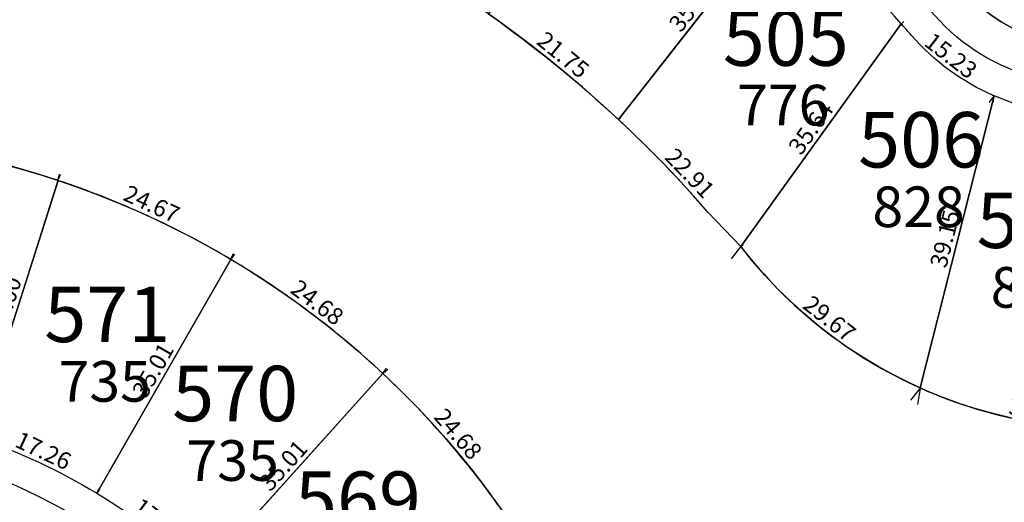
# Model space of a CAD drawing. Units: inches. Extents: x 54224 to 57528, y -66136 to -64581.
# Drawn here: x 55120 to 55248, y -65070 to -65008 of the extents above; entities that cross this region are included whole.
import ezdxf

# ---------------------------------------------------------------- set-up
doc = ezdxf.new("R2010")
doc.units = ezdxf.units.IN
doc.header["$MEASUREMENT"] = 0
doc.layers.get('Defpoints').update_dxf_attribs({"color": 122, "lineweight": 13})
doc.layers.add('area', color=7, linetype='Continuous', plot=False)
for name, color, linetype in [('AREA CALLES', 4, 'Continuous'), ('COTAS', 241, 'Continuous'), ('SC-base-area cada lote', 252, 'Continuous'), ('SC-base-calles internas', 20, 'Continuous'), ('SC-base-lotes', 40, 'Continuous'), ('SC-base-nro de lote', 7, 'Continuous'), ('SC-base-Sup Lote', 4, 'Continuous')]:
    doc.layers.add(name, color=color, linetype=linetype)
doc.styles.add('sc completo base$0$referencias', font='ARIALN.TTF', dxfattribs={"height": 2})
doc.styles.get("Standard").update_dxf_attribs({"font": 'arial.ttf'})
doc.dimstyles.get("Standard").update_dxf_attribs({"dimtxt": 0.18, "dimasz": 0.18, "dimexe": 0.18, "dimexo": 0.0625, "dimgap": 0.09, "dimtad": 0, "dimtih": 1, "dimtoh": 1, "dimdec": 4, "dimzin": 0, "dimdsep": 46, "dimtxsty": 'Standard', "dimcen": 0.09, "dimadec": 0, "dimazin": 0, "dimtfac": 1, "dimtdec": 4, "dimtofl": 0, "dimtmove": 0, "dimatfit": 3, "dimfxl": 1, "dimtolj": 1, "dimtzin": 0, "dimarcsym": 0})

# ---------------------------------------------------------------- blocks, each defined once
blk = doc.blocks.new('*D9469')
at = {"layer": 'COTAS', "color": 0, "lineweight": -2, "transparency": 16777216}
for p, q in [((55181.31, -65006.96), (55181.62, -65006.58)), ((55198.19, -65020.68), (55198.5, -65020.3))]:
    blk.add_line(p, q, dxfattribs=at)
at = {"layer": 'Defpoints', "color": 0, "transparency": 16777216}
for p in [(55181.27, -65007), (55198.15, -65020.72), (55198.38, -65020.44)]:
    blk.add_point(p, dxfattribs=at)
at = {"layer": 'COTAS', "color": 0, "transparency": 16777216, "insert": (55190.97, -65012.32), "char_height": 2.2, "attachment_point": 5, "rotation": 320.8933}
blk.add_mtext('\\A1;21.75', dxfattribs=at)
blk = doc.blocks.new('_None')
blk = doc.blocks.new('*D9470')
at = {"layer": 'COTAS', "color": 0, "lineweight": -2, "transparency": 16777216}
for p, q in [((55219.75, -64993.05), (55219.66, -64992.98)), ((55198.1, -65020.69), (55198.01, -65020.61))]:
    blk.add_line(p, q, dxfattribs=at)
at = {"layer": 'Defpoints', "color": 0, "transparency": 16777216}
for p in [(55219.8, -64993.09), (55219.8, -64993.09), (55198.15, -65020.72)]:
    blk.add_point(p, dxfattribs=at)
at = {"layer": 'COTAS', "color": 0, "transparency": 16777216, "insert": (55207.7, -65005.91), "char_height": 2.2, "attachment_point": 5, "rotation": 51.921}
blk.add_mtext('\\A1;35.11', dxfattribs=at)
blk = doc.blocks.new('*D9471')
at = {"layer": 'COTAS', "color": 0, "lineweight": -2, "transparency": 16777216}
for p, q in [((55219.85, -64993.05), (55220.14, -64992.76)), ((55234.92, -65008.26), (55235.21, -65007.97))]:
    blk.add_line(p, q, dxfattribs=at)
at = {"layer": 'Defpoints', "color": 0, "transparency": 16777216}
for p in [(55219.8, -64993.09), (55234.88, -65008.31), (55235.08, -65008.1)]:
    blk.add_point(p, dxfattribs=at)
at = {"layer": 'COTAS', "color": 0, "transparency": 16777216, "insert": (55228.69, -64999.36), "char_height": 2.2, "attachment_point": 5, "rotation": 314.7332}
blk.add_mtext('\\A1;21.42', dxfattribs=at)
blk = doc.blocks.new('*D9472')
at = {"layer": 'COTAS', "color": 0, "lineweight": -2, "transparency": 16777216}
for p, q in [((55198.19, -65020.68), (55198.44, -65020.44)), ((55214.09, -65037.18), (55214.34, -65036.94))]:
    blk.add_line(p, q, dxfattribs=at)
at = {"layer": 'Defpoints', "color": 0, "transparency": 16777216}
for p in [(55198.15, -65020.72), (55214.04, -65037.22), (55214.21, -65037.06)]:
    blk.add_point(p, dxfattribs=at)
at = {"layer": 'COTAS', "color": 0, "transparency": 16777216, "insert": (55207.43, -65027.69), "char_height": 2.2, "attachment_point": 5, "rotation": 313.9273}
blk.add_mtext('\\A1;22.91', dxfattribs=at)
blk = doc.blocks.new('*D9473')
at = {"layer": 'COTAS', "color": 0, "lineweight": -2, "transparency": 16777216}
for p, q in [((55234.93, -65008.34), (55235.02, -65008.41)), ((55214.09, -65037.26), (55214.19, -65037.33))]:
    blk.add_line(p, q, dxfattribs=at)
at = {"layer": 'Defpoints', "color": 0, "transparency": 16777216}
for p in [(55234.88, -65008.31), (55214.04, -65037.22), (55214.04, -65037.22)]:
    blk.add_point(p, dxfattribs=at)
at = {"layer": 'COTAS', "color": 0, "transparency": 16777216, "insert": (55223.14, -65021.81), "char_height": 2.2, "attachment_point": 5, "rotation": 54.2256}
blk.add_mtext('\\A1;35.64', dxfattribs=at)
blk = doc.blocks.new('*D11751')
at = {"layer": 'COTAS', "color": 0, "lineweight": -2, "transparency": 16777216}
for p, q in [((55234.84, -65008.35), (55234.19, -65009.18)), ((55246.87, -65017.69), (55246.23, -65018.52))]:
    blk.add_line(p, q, dxfattribs=at)
at = {"layer": 'Defpoints', "color": 0, "transparency": 16777216}
for p in [(55234.88, -65008.31), (55246.91, -65017.64), (55246.34, -65018.38)]:
    blk.add_point(p, dxfattribs=at)
at = {"layer": 'COTAS', "color": 0, "transparency": 16777216, "insert": (55241.32, -65012.43), "char_height": 2.2, "attachment_point": 5, "rotation": 322.1957}
blk.add_mtext('\\A1;15.23', dxfattribs=at)
blk = doc.blocks.new('*D11752')
at = {"layer": 'COTAS', "color": 0, "lineweight": -2, "transparency": 16777216}
for p, q in [((55214, -65037.27), (55212.79, -65038.81)), ((55237.29, -65055.65), (55236.08, -65057.18))]:
    blk.add_line(p, q, dxfattribs=at)
at = {"layer": 'Defpoints', "color": 0, "transparency": 16777216}
for p in [(55214.04, -65037.22), (55237.33, -65055.6), (55236.19, -65057.04)]:
    blk.add_point(p, dxfattribs=at)
at = {"layer": 'COTAS', "color": 0, "transparency": 16777216, "insert": (55225.55, -65046.58), "char_height": 2.2, "attachment_point": 5, "rotation": 321.7257}
blk.add_mtext('\\A1;29.67', dxfattribs=at)
blk = doc.blocks.new('*D11753')
at = {"layer": 'COTAS', "color": 0, "lineweight": -2, "transparency": 16777216}
for p, q in [((55246.85, -65017.63), (55246.73, -65017.6)), ((55237.27, -65055.58), (55237.16, -65055.55))]:
    blk.add_line(p, q, dxfattribs=at)
at = {"layer": 'Defpoints', "color": 0, "transparency": 16777216}
for p in [(55246.91, -65017.64), (55246.91, -65017.64), (55237.33, -65055.6)]:
    blk.add_point(p, dxfattribs=at)
at = {"layer": 'COTAS', "color": 0, "transparency": 16777216, "insert": (55240.54, -65036.22), "char_height": 2.2, "attachment_point": 5, "rotation": 75.8353}
blk.add_mtext('\\A1;39.15', dxfattribs=at)
blk = doc.blocks.new('*D11754')
at = {"layer": 'COTAS', "color": 0, "lineweight": -2, "transparency": 16777216}
for p, q in [((55246.9, -65017.7), (55246.74, -65018.56)), ((55260.02, -65020.14), (55259.86, -65021))]:
    blk.add_line(p, q, dxfattribs=at)
at = {"layer": 'Defpoints', "color": 0, "transparency": 16777216}
for p in [(55246.91, -65017.64), (55260.03, -65020.08), (55259.89, -65020.82)]:
    blk.add_point(p, dxfattribs=at)
at = {"layer": 'COTAS', "color": 0, "transparency": 16777216, "insert": (55253.63, -65018), "char_height": 2.2, "attachment_point": 5, "rotation": 349.4578}
blk.add_mtext('\\A1;13.34', dxfattribs=at)
blk = doc.blocks.new('*D9474')
at = {"layer": 'COTAS', "color": 0, "lineweight": -2, "transparency": 16777216}
for p, q in [((55237.32, -65055.66), (55236.97, -65057.76)), ((55267.96, -65060.7), (55267.61, -65062.81))]:
    blk.add_line(p, q, dxfattribs=at)
at = {"layer": 'Defpoints', "color": 0, "transparency": 16777216}
for p in [(55237.33, -65055.6), (55237, -65057.59), (55267.97, -65060.64)]:
    blk.add_point(p, dxfattribs=at)
at = {"layer": 'COTAS', "color": 0, "transparency": 16777216, "insert": (55252.58, -65058.51), "char_height": 2.2, "attachment_point": 5, "rotation": 350.648}
blk.add_mtext('\\A1;31.05', dxfattribs=at)
blk = doc.blocks.new('*D11620')
at = {"layer": 'COTAS', "color": 0, "lineweight": -2, "transparency": 16777216}
for p, q in [((55167.59, -65053.68), (55168.19, -65053.16)), ((55183.71, -65072.36), (55184.3, -65071.85))]:
    blk.add_line(p, q, dxfattribs=at)
at = {"layer": 'Defpoints', "color": 0, "transparency": 16777216}
for p in [(55167.55, -65053.72), (55183.66, -65072.4), (55184.16, -65071.97)]:
    blk.add_point(p, dxfattribs=at)
at = {"layer": 'COTAS', "color": 0, "transparency": 16777216, "insert": (55177.34, -65061.57), "char_height": 2.2, "attachment_point": 5, "rotation": 310.776}
blk.add_mtext('\\A1;24.68', dxfattribs=at)
blk = doc.blocks.new('*D9402')
at = {"layer": 'COTAS', "color": 0, "lineweight": -2, "transparency": 16777216}
for p, q in [((55167.49, -65053.68), (55167.4, -65053.61)), ((55144.1, -65079.73), (55144.01, -65079.65))]:
    blk.add_line(p, q, dxfattribs=at)
at = {"layer": 'Defpoints', "color": 0, "transparency": 16777216}
for p in [(55167.54, -65053.73), (55167.54, -65053.73), (55144.14, -65079.77)]:
    blk.add_point(p, dxfattribs=at)
at = {"layer": 'COTAS', "color": 0, "transparency": 16777216, "insert": (55154.63, -65065.66), "char_height": 2.2, "attachment_point": 5, "rotation": 48.0722}
blk.add_mtext('\\A1;35.01', dxfattribs=at)
blk = doc.blocks.new('*D11621')
at = {"layer": 'COTAS', "color": 0, "lineweight": -2, "transparency": 16777216}
for p, q in [((55147.85, -65038.85), (55148.32, -65038.22)), ((55167.58, -65053.67), (55168.05, -65053.04))]:
    blk.add_line(p, q, dxfattribs=at)
at = {"layer": 'Defpoints', "color": 0, "transparency": 16777216}
for p in [(55147.82, -65038.9), (55148.21, -65038.37), (55167.55, -65053.72)]:
    blk.add_point(p, dxfattribs=at)
at = {"layer": 'COTAS', "color": 0, "transparency": 16777216, "insert": (55159.05, -65044.48), "char_height": 2.2, "attachment_point": 5, "rotation": 323.0938}
blk.add_mtext('\\A1;24.68', dxfattribs=at)
blk = doc.blocks.new('*D11622')
at = {"layer": 'COTAS', "color": 0, "lineweight": -2, "transparency": 16777216}
for p, q in [((55147.77, -65038.87), (55147.67, -65038.81)), ((55130.37, -65069.25), (55130.26, -65069.19))]:
    blk.add_line(p, q, dxfattribs=at)
at = {"layer": 'Defpoints', "color": 0, "transparency": 16777216}
for p in [(55147.83, -65038.91), (55130.42, -65069.28), (55130.43, -65069.28)]:
    blk.add_point(p, dxfattribs=at)
at = {"layer": 'COTAS', "color": 0, "transparency": 16777216, "insert": (55137.71, -65053.28), "char_height": 2.2, "attachment_point": 5, "rotation": 60.1902}
blk.add_mtext('\\A1;35.01', dxfattribs=at)
blk = doc.blocks.new('*D9403')
at = {"layer": 'COTAS', "color": 0, "lineweight": -2, "transparency": 16777216}
for p, q in [((55130.46, -65069.24), (55130.82, -65068.77)), ((55144.18, -65079.72), (55144.54, -65079.25))]:
    blk.add_line(p, q, dxfattribs=at)
at = {"layer": 'Defpoints', "color": 0, "transparency": 16777216}
for p in [(55130.42, -65069.29), (55130.71, -65068.91), (55144.14, -65079.77)]:
    blk.add_point(p, dxfattribs=at)
at = {"layer": 'COTAS', "color": 0, "transparency": 16777216, "insert": (55138.55, -65072.88), "char_height": 2.2, "attachment_point": 5, "rotation": 322.6232}
blk.add_mtext('\\A1;17.27', dxfattribs=at)
blk = doc.blocks.new('*D9404')
at = {"layer": 'COTAS', "color": 0, "lineweight": -2, "transparency": 16777216}
for p, q in [((55114.79, -65061.94), (55115.04, -65061.41)), ((55130.45, -65069.22), (55130.69, -65068.69))]:
    blk.add_line(p, q, dxfattribs=at)
at = {"layer": 'Defpoints', "color": 0, "transparency": 16777216}
for p in [(55114.77, -65062), (55114.96, -65061.57), (55130.42, -65069.28)]:
    blk.add_point(p, dxfattribs=at)
at = {"layer": 'COTAS', "color": 0, "transparency": 16777216, "insert": (55123.48, -65063.74), "char_height": 2.2, "attachment_point": 5, "rotation": 335.052}
blk.add_mtext('\\A1;17.26', dxfattribs=at)
blk = doc.blocks.new('*D11623')
at = {"layer": 'COTAS', "color": 0, "lineweight": -2, "transparency": 16777216}
for p, q in [((55125.4, -65028.57), (55125.73, -65027.86)), ((55147.84, -65038.84), (55148.17, -65038.13))]:
    blk.add_line(p, q, dxfattribs=at)
at = {"layer": 'Defpoints', "color": 0, "transparency": 16777216}
for p in [(55125.38, -65028.63), (55125.65, -65028.03), (55147.82, -65038.9)]:
    blk.add_point(p, dxfattribs=at)
at = {"layer": 'COTAS', "color": 0, "transparency": 16777216, "insert": (55137.55, -65031.69), "char_height": 2.2, "attachment_point": 5, "rotation": 335.4111}
blk.add_mtext('\\A1;24.67', dxfattribs=at)
blk = doc.blocks.new('*D9405')
at = {"layer": 'COTAS', "color": 0, "lineweight": -2, "transparency": 16777216}
for p, q in [((55125.32, -65028.62), (55125.2, -65028.58)), ((55114.71, -65061.98), (55114.6, -65061.94))]:
    blk.add_line(p, q, dxfattribs=at)
at = {"layer": 'Defpoints', "color": 0, "transparency": 16777216}
for p in [(55125.38, -65028.64), (55114.77, -65062), (55114.77, -65062)]:
    blk.add_point(p, dxfattribs=at)
at = {"layer": 'COTAS', "color": 0, "transparency": 16777216, "insert": (55118.52, -65044.82), "char_height": 2.2, "attachment_point": 5, "rotation": 72.3565}
blk.add_mtext('\\A1;35.00', dxfattribs=at)
blk = doc.blocks.new('*D11625')
at = {"layer": 'COTAS', "color": 0, "lineweight": -2, "transparency": 16777216}
for p, q in [((55101.28, -65023.33), (55101.45, -65022.56)), ((55125.39, -65028.58), (55125.56, -65027.81))]:
    blk.add_line(p, q, dxfattribs=at)
at = {"layer": 'Defpoints', "color": 0, "transparency": 16777216}
for p in [(55101.27, -65023.39), (55125.38, -65028.64), (55125.52, -65027.99)]:
    blk.add_point(p, dxfattribs=at)
at = {"layer": 'COTAS', "color": 0, "transparency": 16777216, "insert": (55113.81, -65023.77), "char_height": 2.2, "attachment_point": 5, "rotation": 347.7138}
blk.add_mtext('\\A1;24.67', dxfattribs=at)

msp = doc.modelspace()

# ---------------------------------------------------------------- linework, layer by layer
at = {"layer": 'area'}
for points in [[(55443.31131, -64961.80174), (55352.98213, -64961.80174, 0.414213562), (55322.98213, -64991.80174), (55322.98213, -64999.75861, -0.718249841), (55214.04037, -65037.22161), (55209.76667, -65032.75415, 1.134824781), (54998.30209, -65269.52825, -0.256437007), (55116.01122, -65483.95709, -0.256442645), (54998.29229, -65698.38593, 1.109640061)], [(55227.3709, -65550.27611, -0.122478075), (55211.55077, -65483.95709, -0.122478075), (55227.3709, -65417.63807, -0.067466597), (55249.19172, -65386.59218, 0.046383396), (55259.12804, -65371.65769, 0.124226729), (55270.7292, -65325.68478), (55270.739, -65234.53611, 1.108366272), (55204.72232, -65241.34037), (55220.16345, -65315.45158, -1.124211309), (55121.02101, -65324.28367), (55121.02101, -65137.73261, 1.182509527), (55058.78643, -65148.21449), (55067.66552, -65173.82592, -1), (54989.24456, -65201.01328), (54980.36546, -65175.40184, -0.919138026), (55189.82386, -65082.38113, 0.253880363), (55245.99778, -65118.49668, -0.422776482), (55354.84259, -65224.21436), (55353.739, -65265.27934, 0.414213562), (55383.739, -65295.27934)]]:
    msp.add_lwpolyline(points, format="xyb", dxfattribs=at)
at = {"layer": 'AREA CALLES'}
msp.add_lwpolyline([(55279.80979, -64855.27391), (55279.80979, -64990.10662, -0.693696813), (55242.96192, -65003.88505, 0.058876239), (55207.52625, -64971.68994, -0.24230512), (55205.85008, -64968.4342), (55205.85008, -64854.34803, -0.418596815), (55211.93973, -64848.3487), (55273.89944, -64849.27458, -0.409843853)], format="xyb", close=True, dxfattribs=at)
at = {"layer": 'SC-base-area cada lote', "ltscale": 0.1}
for points in [[(55219.80084, -64993.08952, 0.030155988), (55201.45124, -64978.4077), (55181.27146, -65007.00449, -0.034024186), (55198.1491, -65020.72385)], [(55219.80084, -64993.08952, 0.030155988), (55201.45124, -64978.4077), (55181.27146, -65007.00449, -0.034024186), (55198.1491, -65020.72385)], [(55234.87573, -65008.30544, 0.027481074), (55219.80084, -64993.08952), (55198.1491, -65020.72385, -0.026149298), (55209.76667, -65032.75415), (55214.04037, -65037.22161)], [(55234.87573, -65008.30544, 0.027481074), (55219.80084, -64993.08952), (55198.1491, -65020.72385, -0.026149298), (55209.76667, -65032.75415), (55214.04037, -65037.22161)], [(55246.9092, -65017.64101, -0.112186224), (55236.17978, -65009.79009, 0.0025334), (55234.87573, -65008.30544), (55214.04037, -65037.22161, 0.123884323), (55237.32964, -65055.59743)], [(55246.9092, -65017.64101, -0.112186224), (55236.17978, -65009.79009, 0.0025334), (55234.87573, -65008.30544), (55214.04037, -65037.22161, 0.123884323), (55237.32964, -65055.59743)], [(55260.02725, -65020.0823, -0.112603883), (55246.9092, -65017.64101), (55237.32964, -65055.59743, 0.129861452), (55267.96769, -65060.64315)], [(55260.02725, -65020.0823, -0.112603883), (55246.9092, -65017.64101), (55237.32964, -65055.59743, 0.129861452), (55267.96769, -65060.64315)], [(55125.3783, -65028.63106, 0.053793869), (55101.26831, -65023.38663), (55097.9126, -65058.22828, -0.054128326), (55114.76859, -65061.98921)], [(55125.3783, -65028.63106, 0.053793869), (55101.26831, -65023.38663), (55097.9126, -65058.22828, -0.054128326), (55114.76859, -65061.98921)], [(55147.81534, -65038.89827, 0.05379569), (55125.3783, -65028.63106), (55114.76859, -65061.98921, -0.054130944), (55130.42533, -65069.28057)], [(55147.81534, -65038.89827, 0.05379569), (55125.3783, -65028.63106), (55114.76859, -65061.98921, -0.054130944), (55130.42533, -65069.28057)], [(55167.54624, -65053.71601, 0.053797349), (55147.81534, -65038.89827), (55130.42533, -65069.28057, -0.054133329), (55144.15282, -65079.76293)], [(55167.54624, -65053.71601, 0.053797349), (55147.81534, -65038.89827), (55130.42533, -65069.28057, -0.054133329), (55144.15282, -65079.76293)], [(55167.54624, -65053.71601), (55144.15282, -65079.76293, -0.054135375), (55155.31081, -65092.94798), (55183.66223, -65072.40238, 0.053798772)], [(55167.54624, -65053.71601), (55144.15282, -65079.76293, -0.054135375), (55155.31081, -65092.94798), (55183.66223, -65072.40238, 0.053798772)]]:
    msp.add_lwpolyline(points, format="xyb", close=True, dxfattribs=at)
at = {"layer": 'SC-base-calles internas', "ltscale": 0.1}
for points in [[(55242.96192, -65003.88505, 0.693696813), (55279.80979, -64990.10662), (55279.80979, -64855.27391, 0.409843853), (55273.89944, -64849.27458), (55211.93973, -64848.3487, 0.418596815), (55205.85008, -64854.34803), (55205.85008, -64968.4342, 0.24230512), (55207.52625, -64971.68994, -0.058876239), (55242.96192, -65003.88505)], [(55443.31131, -64922.80174), (55346.31958, -64922.80174, 0.414213562), (55284.81958, -64984.30174), (55284.81958, -64990.10662, -0.693696813), (55239.19842, -65007.16563, 0.69364176), (54889.9928, -65137.73268), (54889.9928, -65139.26636, 0.244645775), (54976.18934, -65301.65342, -0.246870509), (55072.01122, -65483.95709, -0.246822942), (54976.17955, -65666.26076, 0.240372487)], [(55160.02101, -65325.68478), (55160.02101, -65137.73261, 1.182509527), (55021.93802, -65160.98927), (55027.31975, -65176.51267, 0.26172841), (55030.25298, -65179.11193, -3.565704346), (55021.90068, -65182.00755, 0.26172841), (55022.5956, -65178.15047), (55017.21387, -65162.62706, -0.960054047), (55158.56289, -65107.07438, 0.300506473), (55236.44272, -65157.1828, -0.417766841), (55314.739, -65234.53611), (55314.739, -65273.87701, 0.408995255)]]:
    msp.add_lwpolyline(points, format="xyb", dxfattribs=at)
at = {"layer": 'SC-base-lotes', "ltscale": 0.1}
for p, q in [((55198.1491, -65020.72385), (55221.34589, -64991.11757)), ((55214.04037, -65037.22161), (55234.87573, -65008.30544)), ((55246.9092, -65017.64101), (55237.32964, -65055.59743)), ((55125.37642, -65028.63697), (55114.76667, -65061.99522)), ((55130.42029, -65069.28937), (55147.81036, -65038.90696)), ((55167.5373, -65053.72596), (55144.14379, -65079.77298))]:
    msp.add_line(p, q, dxfattribs=at)

# ---------------------------------------------------------------- texts
at = {"layer": 'SC-base-nro de lote', "ltscale": 0.1, "char_height": 7.2, "width": 17.8952509, "attachment_point": 1, "style": 'sc completo base$0$referencias'}
for s, insert in [('505', (55211.6991, -65006.54592)), ('506', (55229.26959, -65019.75511)), ('507', (55244.64424, -65030.2168)), ('571', (55123.5966, -65042.43464)), ('570', (55140.20842, -65052.71449)), ('569', (55156.14184, -65066.4472))]:
    msp.add_mtext(s, dxfattribs=dict(at, insert=insert))
at = {"layer": 'SC-base-Sup Lote', "ltscale": 0.1, "char_height": 5.28, "width": 17.8952509, "attachment_point": 1, "style": 'sc completo base$0$referencias'}
for s, insert in [('776', (55213.5461, -65016.21499)), ('828', (55231.11659, -65029.42418)), ('897', (55246.49124, -65039.88587)), ('735', (55125.44359, -65052.10371)), ('735', (55142.05542, -65062.38355))]:
    msp.add_mtext(s, dxfattribs=dict(at, insert=insert))

# ---------------------------------------------------------------- dimensions: what is measured, and where the dimension line sits
at = {"layer": 'COTAS'}
for p1, p2, distance, picture, middle in [((55198.1491, -65020.72385), (55219.80084, -64993.08952), 0, '*D9470', (55207.69661, -65005.90508)), ((55219.80084, -64993.08952), (55234.87573, -65008.30544), 0.29431, '*D9471', (55228.68718, -64999.36109)), ((55181.27146, -65007.00449), (55198.1491, -65020.72385), 0.37002, '*D9469', (55190.96757, -65012.31744)), ((55234.87573, -65008.30544), (55214.04037, -65037.22161), 0, '*D9473', (55223.14045, -65021.81413)), ((55234.87573, -65008.30544), (55246.9092, -65017.64101), -0.93231, '*D11751', (55241.31645, -65012.42671)), ((55246.9092, -65017.64101), (55260.02725, -65020.0823), -0.75125, '*D11754', (55253.62791, -65018.00363)), ((55237.32964, -65055.59743), (55246.9092, -65017.64101), 0, '*D11753', (55240.54479, -65036.22181)), ((55198.1491, -65020.72385), (55214.04037, -65037.22161), 0.22929, '*D9472', (55207.42898, -65027.68753)), ((55101.26831, -65023.38663), (55125.37642, -65028.63697), 0.66673, '*D11625', (55113.80967, -65023.77425)), ((55147.81534, -65038.89827), (55125.3783, -65028.63106), -0.66369, '*D11623', (55137.54843, -65031.6851)), ((55125.37642, -65028.63697), (55114.76667, -65061.99522), 0, '*D9405', (55118.52393, -65044.82387)), ((55214.04037, -65037.22161), (55237.32964, -65055.59743), -1.83757, '*D11752', (55225.55226, -65046.57776)), ((55147.828, -65038.9058), (55130.42533, -65069.28057), -0.00736, '*D11622', (55137.71116, -65053.2822)), ((55167.54624, -65053.71601), (55147.81534, -65038.89827), -0.66373, '*D11621', (55159.05415, -65044.47841)), ((55167.54624, -65053.71601), (55183.66223, -65072.40238), 0.66377, '*D11620', (55177.33613, -65061.56553)), ((55144.14379, -65079.77298), (55167.5373, -65053.72596), 0, '*D9402', (55154.6323, -65065.66432)), ((55267.96769, -65060.64315), (55237.32964, -65055.59743), 2.01615, '*D9474', (55252.58495, -65058.50722)), ((55130.41901, -65069.27674), (55114.76667, -65061.99522), -0.47018, '*D9404', (55123.47585, -65063.73788)), ((55144.14379, -65079.77298), (55130.42029, -65069.28937), -0.47926, '*D9403', (55138.547, -65072.87529))]:
    dim = msp.add_aligned_dim(p1=p1, p2=p2, distance=distance, dimstyle='Standard', override={"dimtxt": 2.2, "dimgap": 0.5, "dimtad": 1, "dimtih": 0, "dimdec": 2, "dimblk1": 'None', "dimblk2": 'None', "dimsah": 1, "dimsd1": 1, "dimsd2": 1}, dxfattribs=at)
    dim.commit()
    dim.dimension.update_dxf_attribs({"geometry": picture, "text_midpoint": middle})

doc.saveas('drawing.dxf')
